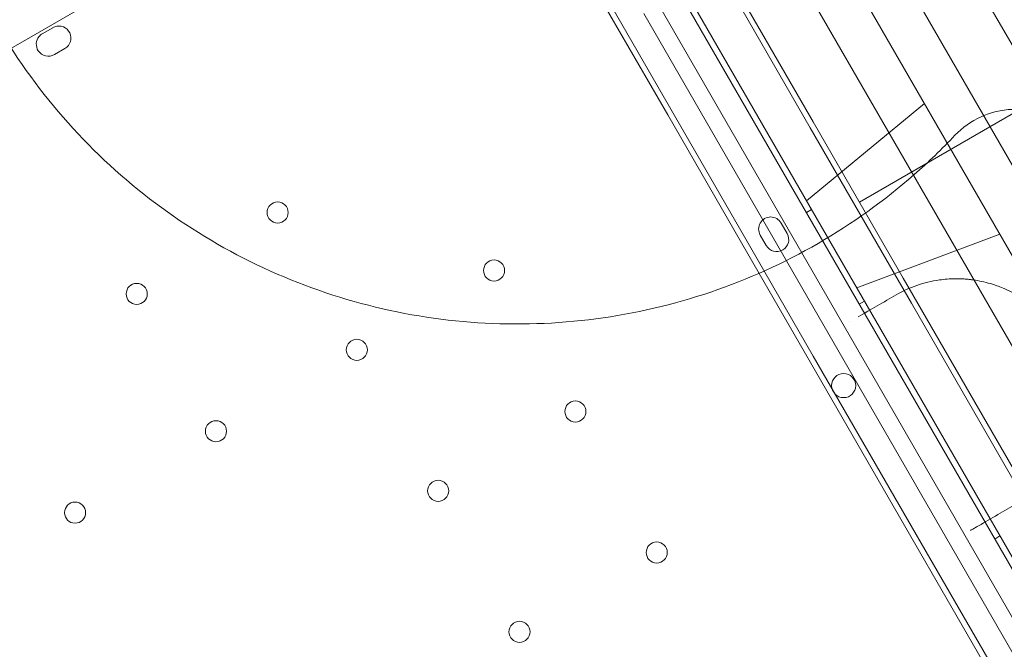
# Model space of a CAD drawing. Units: millimetres. Extents: x -10 to 18990, y -2046 to 27342.
# Drawn here: x 3702 to 4029, y 9592 to 9801 of the extents above; entities that cross this region are included whole.
import ezdxf

# ---------------------------------------------------------------- set-up
doc = ezdxf.new("R2010")
doc.units = ezdxf.units.MM
doc.header["$MEASUREMENT"] = 0

msp = doc.modelspace()

# ---------------------------------------------------------------- linework, layer by layer
at = {"color": 0, "linetype": 'Continuous', "lineweight": 0}
for p, q in [((2930.52, 9347.55), (3815.56, 9858.53)), ((3971.63, 9856.25), (4461.63, 9007.55)), ((3902.73, 9845.58), (4417.93, 8953.24)), ((3902.19, 9842.51), (4415, 8954.3)), ((4001.8, 9843.99), (4082.57, 9704.09)), ((4001.8, 9843.99), (4082.57, 9704.09)), ((3964.48, 9764.96), (3921.73, 9838.99)), ((3964.48, 9764.96), (3921.73, 9838.99)), ((3945.65, 9841.25), (4435.65, 8992.55)), ((3896.18, 9836.92), (4407.16, 8951.88)), ((3890.59, 9818.98), (3917.73, 9771.97)), ((3890.59, 9818.98), (3917.73, 9771.97)), ((3917.15, 9769.29), (3890.61, 9815.25)), ((3978.64, 9814.11), (4428.64, 9034.69)), ((3978.64, 9814.11), (4428.64, 9034.69)), ((3940.83, 9809.6), (3965.45, 9766.95)), ((3940.83, 9809.6), (3965.45, 9766.95)), ((4384.27, 8980.21), (3909.27, 9802.93)), ((4384.27, 8980.21), (3909.27, 9802.93)), ((3709.56, 9796.18), (3713.03, 9798.18)), ((3717.03, 9791.25), (3713.56, 9789.25)), ((4054.44, 9782.82), (3980.83, 9740.32)), ((3963.25, 9740.76), (4002.39, 9772.98)), ((3917.73, 9771.97), (3917.73, 9771.97)), ((3917.73, 9771.97), (3917.73, 9771.97)), ((3917.73, 9771.97), (3944.76, 9725.13)), ((3917.73, 9771.97), (3944.76, 9725.13)), ((3917.15, 9769.29), (3917.15, 9769.29)), ((3943.77, 9723.17), (3917.15, 9769.29)), ((3965.45, 9766.95), (3965.45, 9766.95)), ((3965.45, 9766.95), (3965.45, 9766.95)), ((3965.45, 9766.95), (3995.37, 9715.13)), ((3965.45, 9766.95), (3995.37, 9715.13)), ((3964.48, 9764.96), (3964.48, 9764.96)), ((3964.48, 9764.96), (3964.48, 9764.96)), ((3993.62, 9714.48), (3964.48, 9764.96)), ((3993.62, 9714.48), (3964.48, 9764.96)), ((3964.94, 9737.83), (3963.21, 9736.83)), ((3954.81, 9733.39), (3956.81, 9729.92)), ((3949.88, 9725.92), (3947.88, 9729.39)), ((3979.92, 9711.89), (4027.39, 9729.67)), ((3944.76, 9725.13), (3944.76, 9725.13)), ((3944.76, 9725.13), (3944.76, 9725.13)), ((3944.76, 9725.13), (3965.48, 9689.25)), ((3944.76, 9725.13), (3965.48, 9689.25)), ((3943.77, 9723.17), (3943.77, 9723.17)), ((4330.71, 9052.97), (3943.77, 9723.17)), ((3993.62, 9714.48), (3993.62, 9714.48)), ((3993.62, 9714.48), (3993.62, 9714.48)), ((3995.65, 9710.96), (3993.62, 9714.48)), ((3995.65, 9710.96), (3993.62, 9714.48)), ((3995.37, 9715.13), (3995.37, 9715.13)), ((3995.37, 9715.13), (3995.37, 9715.13)), ((3995.37, 9715.13), (3997.34, 9711.72)), ((3995.37, 9715.13), (3997.34, 9711.72)), ((3995.65, 9710.96), (3995.65, 9710.96)), ((3995.65, 9710.96), (3995.65, 9710.96)), ((3998.06, 9706.78), (3995.65, 9710.96)), ((3998.06, 9706.78), (3995.65, 9710.96)), ((3997.34, 9711.72), (3997.34, 9711.72)), ((3997.34, 9711.72), (3997.34, 9711.72)), ((3997.34, 9711.72), (4034.68, 9647.03)), ((3997.34, 9711.72), (4034.68, 9647.03)), ((3982.44, 9707.52), (3980.71, 9706.52)), ((3998.06, 9706.78), (3998.06, 9706.78)), ((3998.06, 9706.78), (3998.06, 9706.78)), ((4035.54, 9641.87), (3998.06, 9706.78)), ((4035.54, 9641.87), (3998.06, 9706.78)), ((3965.48, 9689.25), (3965.48, 9689.25)), ((3965.48, 9689.25), (3965.48, 9689.25)), ((3965.48, 9689.25), (4001.28, 9627.25)), ((3965.48, 9689.25), (4001.28, 9627.25)), ((4027.44, 9629.58), (4025.71, 9628.58)), ((4001.28, 9627.25), (4001.28, 9627.25)), ((4001.28, 9627.25), (4001.28, 9627.25)), ((4001.28, 9627.25), (4023.4, 9588.93)), ((4001.28, 9627.25), (4023.4, 9588.93))]:
    msp.add_line(p, q, dxfattribs=at)
for centre, radius in [((3787.67, 9736.88), 3.5), ((3859.52, 9717.63), 3.5), ((3740.9, 9709.88), 3.5), ((3813.97, 9691.33), 3.5), ((3975.57, 9679.47), 4), ((3886.52, 9670.87), 3.5), ((3767.2, 9664.33), 3.5), ((3840.97, 9644.57), 3.5), ((3720.44, 9637.33), 3.5), ((3913.52, 9624.1), 3.5), ((3867.97, 9597.8), 3.5)]:
    msp.add_circle(centre, radius, dxfattribs=at)
for centre, start, end in [((3711.56, 9792.72), 120, 140.525), ((3715.03, 9794.72), 311.8364, 120), ((3711.56, 9792.72), 140.5283, 213.1712), ((3711.56, 9792.72), 140.525, 140.5283), ((3711.56, 9792.72), 213.1712, 213.1714), ((3711.56, 9792.72), 213.1714, 300), ((3715.03, 9794.72), 300, 311.8362), ((3715.03, 9794.72), 311.8362, 311.8364), ((3951.34, 9731.39), 30, 210), ((3953.34, 9727.92), 210, 30)]:
    msp.add_arc(centre, 4, start, end, dxfattribs=at)
for points, knots in [([(3724.96, 10014.07), (3695.29, 9996.94), (3606.28, 9945.55), (3457.94, 9859.9), (3339.25, 9791.38), (3190.9, 9705.73), (3042.55, 9620.08), (2894.2, 9534.43), (2834.87, 9500.17)], [0, 0, 0, 0, 10.278117, 30.834351, 51.390585, 51.390585, 82.224894, 102.7811, 102.7811, 102.7811, 102.7811]), ([(3672.65, 9853.55), (3674.02, 9847.8), (3676.25, 9840.01), (3681.13, 9826.16), (3685.45, 9816.08), (3689.92, 9807.28), (3692, 9803.42), (3699.52, 9790.04), (3715.48, 9767.6), (3744.36, 9740.43), (3778, 9719.44), (3802.74, 9710.12), (3815.44, 9706.71)], [0.8288894, 0.8288894, 0.8288894, 0.8288894, 0.8429904, 0.848224, 0.863925, 0.8691586, 0.8717755, 0.8743923, 0.9057942, 0.9371961, 0.9685981, 1, 1, 1, 1]), ([(4012.52, 9762.48), (4014.99, 9765.09), (4017.92, 9767.18), (4024.44, 9770.12), (4027.94, 9770.93), (4035.35, 9771.25), (4039.18, 9770.66), (4046.57, 9768.1), (4050.06, 9766.1), (4056.29, 9760.94), (4058.97, 9757.76), (4061.02, 9754.2)], [0, 0, 0, 0, 1.075827, 1.075827, 2.148006, 2.148006, 3.29897, 3.29897, 4.491708, 4.491708, 5.720246, 5.720246, 5.720246, 5.720246]), ([(3815.44, 9706.71), (3828.08, 9703.33), (3854.02, 9699.04), (3893.43, 9700.33), (3931.84, 9709.27), (3967.77, 9725.53), (3994.26, 9744.49), (4008.22, 9757.93), (4012.52, 9762.48)], [1, 1, 1, 1, 1.0312306, 1.0624611, 1.0936917, 1.1249223, 1.1561529, 1.1711106, 1.1711106, 1.1711106, 1.1711106]), ([(4032.99, 9640.27), (4035.18, 9641.54), (4039.32, 9644.48), (4043.29, 9648.64), (4045.62, 9651.74), (4047.07, 9653.9), (4049.39, 9657.95), (4051.25, 9662.73), (4052.23, 9667.03), (4052.56, 9669.01), (4052.96, 9672.06), (4053.07, 9675.31), (4052.82, 9678.7), (4052.68, 9679.92), (4052.58, 9680.65), (4052.53, 9680.94), (4052.45, 9681.45), (4052.33, 9682.19), (4052.18, 9682.93), (4052.07, 9683.45), (4052.01, 9683.72), (4051.98, 9683.87), (4051.68, 9685.14), (4051.16, 9686.99), (4050.3, 9689.39), (4049.67, 9690.9), (4049.12, 9692.09), (4048.75, 9692.83), (4048.3, 9693.72), (4047.35, 9695.46), (4046.14, 9697.36), (4045, 9698.91), (4044.47, 9699.6), (4043.65, 9700.62), (4042.63, 9701.8), (4041.46, 9703.02), (4039.98, 9704.47), (4037.84, 9706.33), (4034.99, 9708.38), (4032.11, 9710.1), (4029.97, 9711.15), (4028.06, 9711.98), (4026.16, 9712.71), (4023.55, 9713.53), (4020.73, 9714.19), (4018.77, 9714.5), (4017.62, 9714.64), (4017.17, 9714.69), (4016.37, 9714.77), (4014.8, 9714.89), (4011.68, 9714.96), (4006.45, 9714.55), (3999.79, 9712.93), (3995.18, 9710.81), (3992.99, 9709.55)], [0, 0, 0, 0, 1.03734, 2.074679, 2.334014, 2.593349, 3.112019, 4.149358, 4.495138, 4.668028, 4.840918, 5.532478, 5.705368, 5.878258, 5.899869, 5.92148, 5.964703, 6.051148, 6.137593, 6.180815, 6.202426, 6.213232, 6.224038, 6.569817, 6.742707, 6.915597, 7.002042, 7.088487, 7.13171, 7.261377, 7.607157, 7.722417, 7.765639, 7.837677, 8.068197, 8.183457, 8.298717, 8.644497, 8.990276, 9.336056, 9.681836, 9.768281, 10.027616, 10.373396, 10.719176, 11.064956, 11.108178, 11.151401, 11.237846, 11.410736, 11.756515, 12.448075, 13.485415, 14.522754, 14.522754, 14.522754, 14.522754]), ([(4017.71, 9631.45), (4017.87, 9631.54), (4018.43, 9631.86), (4019.35, 9632.39), (4020.04, 9632.79), (4020.36, 9632.98)], [0.7782548, 0.7782548, 0.7782548, 0.7782548, 0.8436097, 1.0123316, 1.1810536, 1.1810536, 1.1810536, 1.1810536])]:
    msp.add_open_spline(points, degree=3, knots=knots, dxfattribs=at)
for points in [[(3992.99, 9709.55), (3988.84, 9707.16), (3984.63, 9704.73), (3980.35, 9702.25)], [(3977.43, 9700.57), (3977.43, 9700.57), (3977.43, 9700.57), (3977.43, 9700.57)], [(4020.36, 9632.98), (4024.63, 9635.45), (4028.85, 9637.88), (4032.99, 9640.27)], [(4017.71, 9631.45), (4017.71, 9631.45), (4017.71, 9631.45), (4017.71, 9631.45)]]:
    msp.add_open_spline(points, degree=3, dxfattribs=at)

doc.saveas('drawing.dxf')
